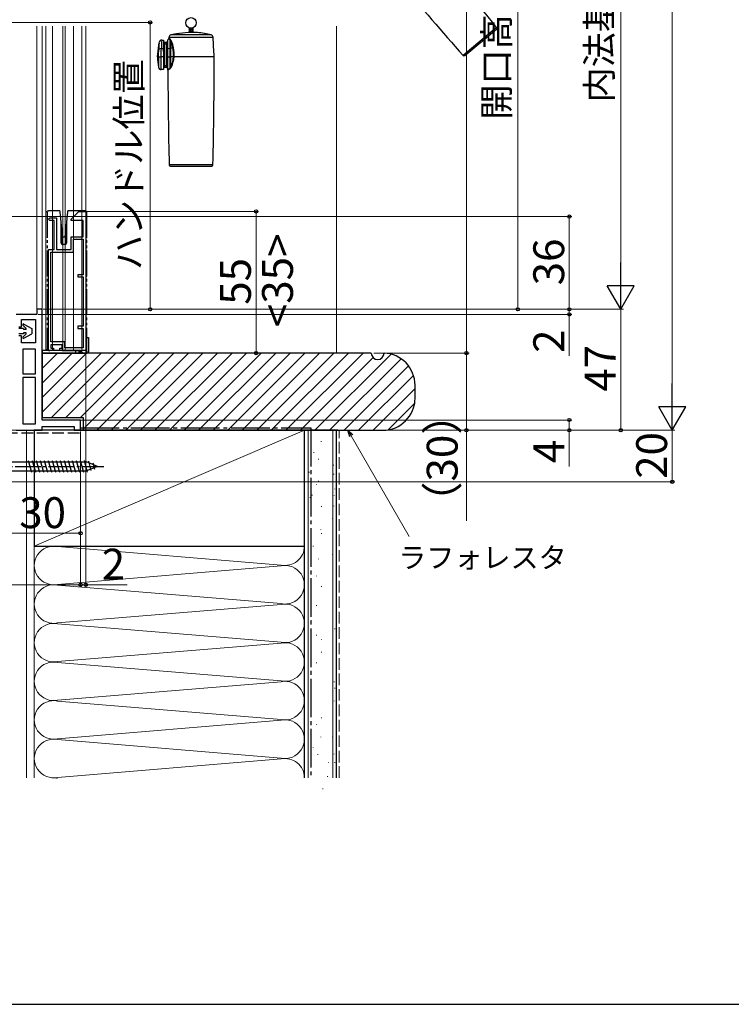
# Model space of a CAD drawing. Extents: x 0 to 1050, y 0 to 1581.
# Drawn here: x 156 to 433, y 0 to 382 of the extents above; entities that cross this region are included whole.
import ezdxf

# ---------------------------------------------------------------- set-up
doc = ezdxf.new("R2010")
doc.units = 0
for name, pattern in [('YCENTER_1', [13, 10, -1, 1, -1]), ('YDIVIDE_1', [15, 10, -1, 1, -1, 1, -1]), ('YHIDDEN_1', [4, 3, -1])]:
    doc.linetypes.add(name, pattern=pattern)
for name, color, linetype, lineweight in [('YKK_11', 7, 'CONTINUOUS', 30), ('YKK_11E', 7, 'CONTINUOUS', 13), ('YKK_12', 2, 'CONTINUOUS', 13), ('YKK_13', 4, 'CONTINUOUS', 30), ('YKK_A1', 4, 'CONTINUOUS', 30), ('YKK_D', 6, 'CONTINUOUS', 13), ('YSS_K', 3, 'CONTINUOUS', 13), ('YSS_KE', 3, 'CONTINUOUS', 30)]:
    doc.layers.add(name, color=color, linetype=linetype, lineweight=lineweight)
doc.styles.add('text-b', font='txt', dxfattribs={"bigfont": 'extfont2.shx'})

msp = doc.modelspace()

# ---------------------------------------------------------------- linework, layer by layer
at = {"layer": 'YKK_11', "linetype": 'ByBlock', "lineweight": -2, "ltscale": 0.5}
for p, q in [((163, 267.98), (155, 267.98)), ((165, 269.98), (163, 269.98)), ((163, 269.98), (163, 267.98)), ((165, 226.98), (165, 269.98)), ((157, 263.23), (157, 265.98)), ((157, 265.98), (162.5, 265.98)), ((162.5, 265.98), (162.5, 256.98)), ((156, 263.23), (157, 263.23)), ((157, 259.73), (156, 259.73)), ((157, 256.98), (157, 259.73)), ((162.5, 256.98), (157, 256.98)), ((157.5, 254.48), (157.5, 244.98)), ((162.5, 254.48), (157.5, 254.48)), ((162.5, 244.98), (162.5, 254.48)), ((157.5, 244.98), (162.5, 244.98)), ((162.5, 243.48), (157.5, 243.48)), ((157.5, 243.48), (157.5, 225.48)), ((162.5, 225.48), (162.5, 243.48)), ((180, 226.98), (165, 226.98)), ((180, 222.98), (180, 226.98)), ((155, 222.98), (165, 222.98)), ((157.5, 225.48), (162.5, 225.48)), ((165, 222.98), (165, 224.48)), ((165, 224.48), (177.5, 224.48)), ((177.5, 224.48), (177.5, 222.98)), ((177.5, 222.98), (180, 222.98))]:
    msp.add_line(p, q, dxfattribs=at)
at = {"layer": 'YKK_11E', "linetype": 'ByBlock', "lineweight": -2, "ltscale": 0.5}
for p, q in [((176.27, 304.98), (179.27, 307.98)), ((179.27, 307.98), (181.97, 307.98)), ((181.97, 307.98), (181.97, 252.98)), ((167.47, 304.98), (167.97, 305.48)), ((167.97, 304.48), (167.47, 304.98)), ((167.97, 305.48), (170.67, 305.48)), ((169.67, 304.48), (167.97, 304.48)), ((169.67, 293.18), (169.67, 304.48)), ((170.67, 305.48), (170.67, 293.18)), ((176.27, 304.48), (176.27, 304.98)), ((180.97, 304.48), (176.27, 304.48)), ((180.97, 298.18), (180.97, 304.48)), ((176.27, 293.18), (176.27, 298.18)), ((176.27, 298.18), (180.97, 298.18)), ((177.27, 292.18), (177.27, 297.18)), ((177.27, 297.18), (180.97, 297.18)), ((180.97, 297.18), (180.97, 283.38)), ((167.47, 253.98), (167.47, 293.18)), ((167.47, 293.18), (169.67, 293.18)), ((168.47, 257.38), (168.47, 292.18)), ((168.47, 292.18), (177.27, 292.18)), ((170.67, 293.18), (176.27, 293.18)), ((180.97, 283.38), (178.87, 283.38)), ((178.87, 283.38), (178.87, 282.58)), ((178.87, 282.58), (180.97, 282.58)), ((180.97, 282.58), (180.97, 263.38)), ((180.97, 263.38), (178.87, 263.38)), ((178.87, 263.38), (178.87, 262.58)), ((178.87, 262.58), (180.97, 262.58)), ((180.97, 262.58), (180.97, 254.98)), ((173.87, 257.38), (168.47, 257.38)), ((173.87, 254.98), (173.87, 257.38)), ((169.47, 253.98), (167.47, 253.98)), ((172.87, 256.18), (168.47, 256.18)), ((168.47, 256.18), (168.47, 254.88)), ((168.47, 254.88), (169.47, 254.88)), ((169.47, 254.88), (169.47, 253.98)), ((171.87, 253.98), (171.87, 254.88)), ((171.87, 254.88), (172.87, 254.88)), ((179.97, 253.98), (171.87, 253.98)), ((172.87, 254.88), (172.87, 256.18)), ((180.97, 254.98), (173.87, 254.98)), ((180.97, 252.98), (179.97, 253.98)), ((181.97, 252.98), (180.97, 252.98))]:
    msp.add_line(p, q, dxfattribs=at)
at = {"layer": 'YKK_12'}
for p, q in [((163, 379.92), (163, 269.98)), ((165, 379.92), (165, 269.98)), ((166.5, 379.92), (166.5, 253.98)), ((169.1, 379.92), (169.1, 253.98)), ((173.05, 379.92), (173.05, 253.98)), ((173.95, 379.92), (173.95, 253.98)), ((177.2, 379.92), (177.2, 253.98)), ((180.5, 379.92), (180.5, 253.98)), ((182, 379.92), (182, 253.98)), ((182, 253.98), (165, 253.98))]:
    msp.add_line(p, q, dxfattribs=at)
at = {"layer": 'YKK_13'}
for p, q in [((222.18, 379.32), (222.18, 377.47)), ((223.68, 379.32), (223.68, 377.48)), ((341.72, 379.51), (328.68, 368.57)), ((329.38, 368.52), (341.65, 378.82)), ((213.83, 374.59), (214.27, 375.02)), ((214.27, 375.02), (214.27, 375.02)), ((214.27, 375.02), (214.3, 375.01)), ((214.3, 375.01), (214.38, 374.96)), ((214.36, 375.21), (214.39, 375.65)), ((214.39, 375.19), (214.36, 375.22)), ((214.36, 375.22), (214.36, 375.21)), ((214.38, 374.96), (214.51, 374.88)), ((214.39, 375.65), (231.48, 375.65)), ((214.47, 375.14), (214.39, 375.19)), ((214.76, 374.94), (214.47, 375.14)), ((214.51, 374.88), (214.69, 374.78)), ((230.74, 376.55), (215.13, 376.55)), ((217.93, 377.1), (217.93, 377.17)), ((225.43, 377.48), (222.93, 377.48)), ((209.93, 368.09), (210.54, 373.68)), ((210.42, 371.55), (210.39, 370.95)), ((210.43, 371.74), (210.42, 371.55)), ((212.23, 371.17), (211.39, 371.17)), ((211.53, 374.59), (212.23, 374.59)), ((212.23, 374.59), (212.23, 371.17)), ((212.23, 373.09), (212.73, 373.09)), ((212.23, 370.09), (212.23, 371.17)), ((212.73, 373.09), (212.73, 373.59)), ((213.33, 373.59), (212.73, 373.59)), ((212.73, 364.59), (212.73, 373.09)), ((212.73, 373.09), (213.33, 373.09)), ((213.33, 373.09), (213.33, 373.59)), ((213.33, 373.09), (213.83, 373.09)), ((213.33, 373.09), (213.33, 364.59)), ((213.83, 374.59), (213.83, 371.17)), ((213.83, 371.17), (214.69, 371.4)), ((213.83, 371.17), (213.83, 368.09)), ((214.69, 374.78), (214.69, 371.4)), ((214.69, 374.78), (214.85, 374.49)), ((214.69, 371.4), (214.69, 368.09)), ((214.85, 374.49), (215.04, 373.97)), ((215.04, 371.45), (215.04, 373.97)), ((215.92, 371.45), (215.04, 371.45)), ((215.04, 368.09), (215.04, 371.45)), ((209.93, 368.09), (210.28, 368.09)), ((210.28, 368.09), (210.28, 368.09)), ((210.28, 368.09), (210.28, 363.92)), ((211.27, 368.08), (211.27, 368.09)), ((212.23, 368.09), (211.27, 368.09)), ((211.27, 363.09), (211.27, 368.08)), ((212.23, 370.09), (212.23, 368.09)), ((212.53, 370.09), (212.23, 370.09)), ((212.23, 368.09), (212.23, 363.09)), ((212.23, 368.09), (212.53, 368.09)), ((212.53, 368.09), (212.53, 370.09)), ((213.83, 368.09), (214.69, 368.09)), ((213.83, 368.09), (213.83, 363.09)), ((214.69, 368.09), (215.04, 368.09)), ((214.69, 368.09), (214.69, 363.56)), ((216.09, 368.09), (215.04, 368.09)), ((215.04, 364.33), (215.04, 368.09)), ((216.09, 368.09), (216.31, 368.09)), ((231.93, 368.09), (216.31, 368.09)), ((212.73, 364.59), (212.23, 364.59)), ((212.73, 364.59), (212.73, 364.09)), ((213.33, 364.59), (212.73, 364.59)), ((212.73, 364.09), (213.33, 364.09)), ((213.33, 364.59), (213.33, 364.09)), ((213.83, 364.59), (213.33, 364.59)), ((214.41, 363.42), (214.18, 363.28)), ((214.69, 363.56), (214.41, 363.42)), ((214.46, 363.23), (214.75, 363.4)), ((214.85, 363.83), (214.69, 363.56)), ((215.04, 364.33), (214.85, 363.83)), ((212.23, 363.09), (211.27, 363.09)), ((213.85, 363.07), (213.83, 363.09)), ((213.89, 363.09), (213.86, 363.07)), ((213.86, 363.07), (213.86, 363.07)), ((214, 363.17), (213.89, 363.09)), ((213.94, 362.86), (213.98, 362.89)), ((213.95, 362.86), (213.94, 362.86)), ((213.98, 362.89), (214.08, 362.96)), ((214.18, 363.28), (214, 363.17)), ((214.08, 362.96), (214.24, 363.08)), ((214.24, 363.08), (214.46, 363.23)), ((231.45, 326.07), (214.42, 326.07)), ((214.92, 325.59), (230.95, 325.59)), ((182, 258.98), (183, 258.98)), ((182.2, 258.98), (182.2, 253.98)), ((183, 258.98), (183, 253.48)), ((177.4, 253.98), (165, 253.98)), ((165, 253.98), (165, 253.48)), ((165.5, 252.98), (182.5, 252.98)), ((182.2, 253.98), (180.3, 253.98)), ((146.5, 210.73), (182.28, 210.73)), ((159.64, 211.28), (160.88, 206.68)), ((161.2, 211.28), (162.43, 206.68)), ((162.75, 211.28), (163.98, 206.68)), ((164.3, 211.28), (165.54, 206.68)), ((165.86, 211.28), (167.09, 206.68)), ((167.41, 211.28), (168.64, 206.68)), ((168.96, 211.28), (170.19, 206.68)), ((170.51, 211.28), (171.75, 206.68)), ((172.07, 211.28), (173.3, 206.68)), ((173.62, 211.28), (174.85, 206.68)), ((175.17, 211.28), (176.41, 206.68)), ((176.73, 211.28), (177.96, 206.68)), ((178.28, 211.28), (179.51, 206.68)), ((179.83, 211.28), (181.06, 206.68)), ((181.38, 211.28), (182.59, 206.77)), ((186.5, 208.98), (182.28, 210.73)), ((183.01, 211.02), (183.99, 207.35)), ((146.5, 207.23), (182.28, 207.23)), ((186.5, 208.98), (182.28, 207.23)), ((186.5, 208.98), (182.28, 207.23)), ((184.75, 210.3), (185.39, 207.93))]:
    msp.add_line(p, q, dxfattribs=at)
at = {"layer": 'YKK_13', "linetype": 'Continuous'}
for p, q in [((222.18, 377.71), (223.68, 379.21)), ((222.18, 378.6), (222.77, 379.19)), ((222.52, 379.22), (223.68, 378.06)), ((223.4, 379.24), (223.68, 378.96)), ((222.18, 378.66), (223.36, 377.48)), ((222.18, 377.76), (222.47, 377.48)), ((222.86, 377.48), (223.68, 378.31))]:
    msp.add_line(p, q, dxfattribs=at)
at = {"layer": 'YKK_13', "linetype": 'YDIVIDE_1'}
for p, q in [((166.97, 307.78), (166.97, 254.48)), ((167.57, 308.28), (167.47, 308.28)), ((170.17, 308.28), (167.57, 308.28)), ((171.1, 308.28), (170.17, 308.28)), ((171.59, 308.28), (171.1, 308.28)), ((172.47, 303.79), (172.08, 307.83)), ((174.86, 307.83), (174.47, 303.79)), ((175.78, 308.28), (175.36, 308.28)), ((179.51, 308.28), (175.78, 308.28)), ((179.57, 308.28), (179.51, 308.28)), ((179.51, 308.28), (179.51, 308.28)), ((181.77, 308.28), (179.57, 308.28)), ((182.27, 307.78), (182.27, 253.48)), ((172.47, 295.68), (172.47, 303.79)), ((172.97, 298.6), (172.47, 303.79)), ((174.47, 303.79), (173.97, 298.6)), ((174.47, 303.79), (174.47, 295.68)), ((172.97, 295.18), (172.97, 298.6)), ((172.97, 298.6), (173, 298.35)), ((173.95, 298.35), (173.97, 298.6)), ((173.97, 298.6), (173.97, 295.18)), ((173.97, 295.18), (172.97, 295.18)), ((173.29, 298.08), (173.65, 298.08)), ((167.47, 253.98), (167.58, 253.98)), ((167.58, 253.98), (167.83, 253.98)), ((167.83, 253.98), (167.97, 253.98)), ((168.57, 256.19), (168.57, 256.18)), ((172.87, 255.88), (172.87, 253.98)), ((172.87, 253.98), (173.37, 253.98)), ((173.37, 253.98), (179.77, 253.98)), ((177.97, 253.98), (177.97, 253.48)), ((178.47, 252.98), (179.25, 252.98)), ((179.25, 253.98), (179.25, 252.98)), ((179.25, 252.98), (179.75, 252.98)), ((179.67, 253.98), (179.85, 253.8)), ((179.75, 252.98), (179.75, 253.9)), ((179.75, 252.98), (180.27, 252.98)), ((180.27, 253.48), (179.77, 253.98)), ((180.15, 253.48), (180.27, 253.48)), ((180.15, 253.48), (180.15, 253.48)), ((180.27, 253.48), (180.27, 252.98)), ((180.27, 252.98), (181.77, 252.98))]:
    msp.add_line(p, q, dxfattribs=at)
at = {"layer": 'YKK_13', "ltscale": 1.5}
for p, q in [((157.95, 264.24), (161, 262.48)), ((157.79, 262.48), (156, 262.48)), ((157.79, 260.48), (156, 260.48)), ((157.59, 263.77), (158.79, 262.57)), ((157.59, 259.19), (158.79, 260.4)), ((157.79, 262.48), (157.79, 262.18)), ((158.79, 262.18), (157.79, 262.18)), ((158.79, 260.78), (157.79, 260.78)), ((157.79, 260.78), (157.79, 260.48)), ((157.95, 258.72), (161, 260.48)), ((158.79, 262.18), (158.79, 262.57)), ((158.79, 260.4), (158.79, 260.78)), ((161, 262.48), (161, 260.48))]:
    msp.add_line(p, q, dxfattribs=at)
at = {"layer": 'YKK_13', "linetype": 'YCENTER_1'}
msp.add_line((141.5, 208.98), (189, 208.98), dxfattribs=at)
at = {"layer": 'YKK_13'}
msp.add_circle((222.93, 381.23), 2.05, dxfattribs=at)
for centre, radius, start, end in [((-1068.77, -749.19), 1806.5, 38.66742, 40), ((1685.16, 1561.63), 1806.5, 220.16582, 221.33258), ((341.33, 379.2), 0.5, 310, 38.6674), ((214.06, 375.24), 0.3, 315.0979, 356.087), ((215.39, 375.59), 1, 105.0866, 176.1312), ((214.45, 374.98), 0.317, 319.8258, 353.2347), ((213.54, 373.51), 1.89, 20.4339, 49.5977), ((222.93, 347.59), 30, 99.5941, 105.0866), ((218.01, 379.23), 2.13, 268.0807, 281.5963), ((222.93, 347.59), 29.9, 90, 98.6573), ((222.93, 347.59), 30, 74.9134, 85.2198), ((230.48, 375.59), 1, 3.8688, 74.9134), ((-267.38, 341.92), 500, 3, 3.8688), ((211.14, 369.92), 1.27, 78.6224, 125.6846), ((250.12, 370.42), 39.72, 175.2981, 178.1067), ((211.53, 373.59), 0.993, 89.7867, 171.3753), ((-62.7, 380.37), 274.24, 357.433, 358.077), ((294.9, 369.37), 83.53, 176.4326, 178.7698), ((212.73, 374.09), 0.5, 180, 270), ((213.33, 374.09), 0.5, 270, 0), ((215.02, 370.07), 1.37, 89.1692, 104.062), ((214.96, 374.35), 0.392, 281.8146, 331.4072), ((206.94, 369.74), 9.14, 10.7646, 27.5623), ((206.11, 369.78), 10.18, 9.7759, 25.4904), ((215.81, 372.25), 0.815, 277.5536, 294.49), ((202.23, 369.05), 13.9, 356.0829, 9.926), ((201.29, 369.08), 15.06, 356.2199, 9.302), ((235.18, 368.09), 25.25, 180, 189.4942), ((-33.86, 379.24), 244.39, 357.3833, 358.0557), ((210.8, 373.54), 5.48, 264.6108, 274.9391), ((207.95, 368.34), 8.15, 330.5102, 358.224), ((207.35, 368.29), 8.96, 332.3979, 358.6776), ((215.66, 360.33), 7.78, 85.2108, 86.8367), ((203.25, 368.09), 12.84, 0, 0.0683), ((-1574.57, 368.09), 1806.5, 358.66742, 0), ((329.06, 368.9), 0.5, 221.3326, 310), ((211.27, 364.09), 1, 189.4942, 270), ((212.73, 363.59), 0.5, 90, 180), ((213.33, 363.59), 0.5, 0, 90), ((214.42, 363.37), 0.333, 5.3375, 35.61), ((213.68, 364.76), 1.73, 308.0552, 338.9249), ((214.92, 363.9), 0.445, 32.8484, 74.5002), ((213.64, 362.85), 0.3, 0.594, 44.703), ((2020.43, 368.09), 1806.5, 180.16582, 181.33258), ((214.92, 326.09), 0.5, 181.3326, 270), ((230.95, 326.09), 0.5, 270, 358.6674), ((165.5, 253.48), 0.5, 180, 270), ((182.5, 253.48), 0.5, 270, 0)]:
    msp.add_arc(centre, radius, start, end, dxfattribs=at)
at = {"layer": 'YKK_13', "linetype": 'YDIVIDE_1'}
for centre, radius, start, end in [((171.59, 307.78), 0.5, 5.5, 90), ((175.36, 307.78), 0.5, 90, 174.5), ((181.77, 307.78), 0.5, 0.0392, 89.9608), ((173.29, 298.38), 0.3, 185.5, 270), ((173.65, 298.38), 0.3, 270, 354.5), ((172.97, 295.68), 0.5, 180, 270), ((173.97, 295.68), 0.5, 270, 0), ((178.47, 253.48), 0.5, 180, 270), ((181.77, 253.48), 0.5, 270, 0)]:
    msp.add_arc(centre, radius, start, end, dxfattribs=at)
at = {"layer": 'YKK_13', "ltscale": 1.5}
for centre, start, end in [((157.8, 263.98), 60, 225), ((157.8, 258.98), 135, 300)]:
    msp.add_arc(centre, 0.3, start, end, dxfattribs=at)
at = {"layer": 'YKK_13', "linetype": 'YDIVIDE_1', "extrusion": (0, 0, -1)}
for centre, major_axis, ratio, start_param, end_param in [((167.47, 307.78), (0.5, 0), 0.999962, 3.141593, 4.712389), ((181.77, 307.78), (-0.527, 0), 0.948965, 1.570796, 1.572099), ((167.47, 254.48), (-0.5, 0), 0.999962, 4.712389, 6.283185), ((167.58, 254.48), (-0.5, 0), 0.999962, 4.712389, 4.721116), ((179.85, 253.78), (-0.3, 0.3), 0.026186, 1.544616, 3.167773)]:
    msp.add_ellipse(centre, major_axis=major_axis, ratio=ratio, start_param=start_param, end_param=end_param, dxfattribs=at)
at = {"layer": 'YKK_A1', "ltscale": 1.5}
msp.add_line((180, 223.03), (269.5, 223.03), dxfattribs=at)
at = {"layer": 'YKK_D', "ltscale": 1.5}
for p, q in [((410, 233.48), (410, 562.48)), ((330, 545.48), (330, 252.98)), ((390, 280.48), (390, 515.48)), ((151, 381.42), (208, 381.42)), ((207, 381.42), (207, 269.98)), ((150.5, 305.98), (371, 305.98)), ((370, 305.98), (370, 269.98)), ((370, 269.98), (370, 272.53)), ((163.5, 267.98), (371, 267.98)), ((165.5, 269.98), (391, 269.98)), ((165.5, 269.98), (371, 269.98)), ((166, 269.98), (208, 269.98)), ((166, 269.98), (391, 269.98)), ((370, 269.98), (370, 267.98)), ((370, 267.98), (370, 251.93)), ((390, 269.98), (390, 222.98)), ((182, 252.98), (182, 161.98)), ((294, 252.98), (331, 252.98)), ((294, 252.98), (331, 252.98)), ((330, 252.98), (330, 222.98)), ((180, 226.98), (371, 226.98)), ((370, 226.98), (370, 222.98)), ((180, 222.48), (180, 161.98)), ((180, 222.48), (180, 181.98)), ((180, 222.48), (180, 161.98)), ((180.5, 222.98), (331, 222.98)), ((182, 222.98), (411, 222.98)), ((182, 222.98), (411, 222.98)), ((182, 222.98), (391, 222.98)), ((330, 222.98), (330, 187.86)), ((370, 222.98), (370, 208.86)), ((410, 202.98), (410, 222.98)), ((150.5, 202.98), (411, 202.98)), ((180, 182.98), (150, 182.98)), ((85, 162.98), (180, 162.98)), ((180, 162.98), (177.45, 162.98)), ((180, 162.98), (182, 162.98)), ((182, 162.98), (198.06, 162.98))]:
    msp.add_line(p, q, dxfattribs=at)
at = {"layer": 'YKK_D'}
for p, q in [((350, 525.98), (350, 269.98)), ((182.47, 307.98), (249.2, 307.98)), ((248.2, 252.98), (248.2, 307.98)), ((165.5, 269.98), (351, 269.98)), ((183.5, 252.98), (249.2, 252.98)), ((285.21, 220.84), (307.78, 181.75))]:
    msp.add_line(p, q, dxfattribs=at)
at = {"layer": 'YKK_D', "lineweight": -2}
for p, q in [((390, 269.98), (390, 288.17)), ((390, 269.98), (384.75, 279.07)), ((395.25, 279.07), (384.75, 279.07)), ((390, 269.98), (395.25, 279.07)), ((410, 222.98), (410, 241.17)), ((410, 222.98), (404.75, 232.07)), ((415.25, 232.07), (404.75, 232.07)), ((410, 222.98), (415.25, 232.07))]:
    msp.add_line(p, q, dxfattribs=at)
at = {"layer": 'YKK_D', "linetype": 'ByBlock', "lineweight": -2}
for p, q in [((284.62, 220.49), (283.93, 223.04)), ((283.93, 223.04), (285.8, 221.18)), ((283.93, 223.04), (285.21, 220.84))]:
    msp.add_line(p, q, dxfattribs=at)
for centre, radius in [((207, 381.42), 0.638), ((248.2, 307.98), 0.638), ((370, 305.98), 0.638), ((207, 269.98), 0.637), ((350, 269.98), 0.637), ((370, 269.98), 0.637), ((370, 269.98), 0.637), ((370, 267.98), 0.638), ((248.2, 252.98), 0.637), ((330, 252.98), 0.637), ((330, 252.98), 0.638), ((370, 226.98), 0.638), ((330, 222.98), 0.637), ((370, 222.98), 0.637), ((390, 222.98), 0.637), ((410, 202.98), 0.637), ((180, 182.98), 0.637), ((180, 162.98), 0.637), ((180, 162.98), 0.637), ((182, 162.98), 0.637)]:
    msp.add_circle(centre, radius, dxfattribs=at)
at = {"layer": 'YSS_K', "ltscale": 1.5}
for p, q in [((279.5, 252.98), (279.5, 379.98)), ((165, 230.01), (187.97, 252.98)), ((165, 235.67), (182.32, 252.98)), ((165, 241.32), (176.66, 252.98)), ((165, 246.98), (171, 252.98)), ((165, 252.64), (165.34, 252.98)), ((168.63, 227.98), (193.63, 252.98)), ((174.29, 227.98), (199.29, 252.98)), ((179.94, 227.98), (204.94, 252.98)), ((181, 223.38), (210.6, 252.98)), ((186.26, 222.98), (216.26, 252.98)), ((191.91, 222.98), (221.91, 252.98)), ((197.57, 222.98), (227.57, 252.98)), ((203.23, 222.98), (233.23, 252.98)), ((208.88, 222.98), (238.88, 252.98)), ((214.54, 222.98), (244.54, 252.98)), ((220.2, 222.98), (250.2, 252.98)), ((225.85, 222.98), (255.85, 252.98)), ((231.51, 222.98), (261.51, 252.98)), ((237.17, 222.98), (267.17, 252.98)), ((242.83, 222.98), (272.83, 252.98)), ((248.48, 222.98), (278.48, 252.98)), ((254.14, 222.98), (284.14, 252.98)), ((259.8, 222.98), (289.8, 252.98)), ((271.11, 222.98), (300.69, 252.57)), ((265.45, 222.98), (293.71, 251.24)), ((276.77, 222.98), (304.57, 250.79)), ((282.42, 222.98), (307.47, 248.03)), ((288.08, 222.98), (309.4, 244.3)), ((293.74, 222.98), (310, 239.24)), ((299.39, 222.98), (310, 233.59)), ((150, 222.98), (162, 222.98)), ((159, 87.98), (159, 222.98)), ((162, 177.98), (267, 222.98)), ((162, 222.98), (162, 87.98)), ((268.5, 87.98), (268.5, 222.98)), ((278, 87.98), (278, 222.98)), ((273.49, 218.76), (273.49, 218.56)), ((270.69, 214.49), (270.69, 214.29)), ((272.45, 211.86), (272.45, 211.66)), ((268.83, 206.8), (268.83, 206.6)), ((278.29, 209.53), (278.29, 209.33)), ((272.45, 203.29), (272.45, 203.09)), ((273.66, 203.06), (273.66, 202.86)), ((278.41, 206.02), (278.41, 205.82)), ((271.71, 201.94), (271.71, 201.74)), ((278.81, 200.29), (278.81, 200.09)), ((269.22, 197), (269.22, 196.8)), ((270, 197.87), (270, 197.67)), ((278.51, 197.82), (278.51, 197.62)), ((269.57, 193.78), (269.57, 193.58)), ((273.62, 193.49), (273.62, 193.29)), ((278.41, 193.68), (278.41, 193.48)), ((277.98, 188.75), (277.98, 188.55)), ((273.36, 184.63), (273.36, 184.43)), ((273.66, 182.99), (273.66, 182.79)), ((162, 177.98), (162, 87.98)), ((171.03, 177.82), (257.97, 170.64)), ((267, 87.98), (267, 177.98)), ((270.39, 178.04), (270.39, 177.84)), ((272.54, 173.1), (272.54, 172.9)), ((277.98, 174.74), (277.98, 174.54)), ((171.03, 163.14), (257.97, 170.32)), ((279.34, 168.98), (279.34, 168.78)), ((271.71, 166.5), (271.71, 166.3)), ((257.97, 155.64), (171.03, 162.82)), ((269.57, 161.56), (269.57, 161.36)), ((273.66, 162.38), (273.66, 162.18)), ((171.03, 148.14), (257.97, 155.32)), ((271.71, 155.03), (271.71, 154.83)), ((279.34, 154.21), (279.34, 154.01)), ((269.57, 149.26), (269.57, 149.06)), ((171.03, 147.82), (257.97, 140.64)), ((278.81, 145.97), (278.81, 145.77)), ((271.71, 143.49), (271.71, 143.29)), ((273.66, 141.85), (273.66, 141.65)), ((257.97, 140.32), (171.03, 133.14)), ((269.57, 138.55), (269.57, 138.35)), ((273.66, 136.9), (273.66, 136.7)), ((171.03, 132.82), (257.97, 125.64)), ((271.71, 132.78), (271.71, 132.58)), ((279.34, 131.13), (279.34, 130.93)), ((257.97, 125.32), (171.03, 118.14)), ((269.57, 125.36), (269.57, 125.16)), ((278.51, 125.36), (278.51, 125.16)), ((278.81, 122.89), (278.81, 122.69)), ((171.03, 117.82), (257.97, 110.64)), ((269.57, 116.3), (269.57, 116.1)), ((278.51, 117.95), (278.51, 117.75)), ((273.66, 111.35), (273.66, 111.15)), ((171.03, 103.14), (257.97, 110.32)), ((271.71, 108.88), (271.71, 108.68)), ((273.36, 103.94), (273.36, 103.74)), ((277.98, 103.94), (277.98, 103.74)), ((257.97, 95.64), (171.03, 102.82)), ((270.39, 99.81), (270.39, 99.61)), ((272.25, 97.15), (272.25, 96.95)), ((278.51, 97.34), (278.51, 97.14)), ((171.03, 88.14), (257.97, 95.32)), ((276.39, 93.95), (276.39, 93.75)), ((278.81, 94.05), (278.81, 93.85)), ((275.99, 88.61), (275.99, 88.41)), ((274.12, 83.81), (274.12, 83.61))]:
    msp.add_line(p, q, dxfattribs=at)
at = {"layer": 'YSS_K', "linetype": 'YHIDDEN_1', "ltscale": 1.5}
msp.add_line((280.5, 87.98), (280.5, 222.98), dxfattribs=at)
at = {"layer": 'YSS_K', "ltscale": 1.5}
for centre, start, end in [((169.5, 170.48), 78.2165, 281.7835), ((259.5, 177.98), 258.2165, 0), ((259.5, 162.98), 258.2165, 101.7835), ((169.5, 155.48), 78.2165, 281.7835), ((259.5, 147.98), 258.2165, 101.7835), ((169.5, 140.48), 78.2165, 281.7835), ((259.5, 132.98), 258.2165, 101.7835), ((169.5, 125.48), 78.2165, 281.7835), ((259.5, 117.98), 258.2165, 101.7835), ((169.5, 110.48), 78.2165, 281.7835), ((259.5, 102.98), 258.2165, 101.7835), ((169.5, 95.48), 78.2165, 281.7835), ((259.5, 87.98), 0, 101.7835), ((169.5, 80.48), 78.2165, 90.0272)]:
    msp.add_arc(centre, 7.5, start, end, dxfattribs=at)
at = {"layer": 'YSS_KE', "linetype": 'ByBlock', "lineweight": -2, "ltscale": 0.5}
for p, q in [((293, 252.98), (165, 252.98)), ((165, 252.98), (165, 227.98)), ((310, 235.48), (310, 240.48)), ((165, 227.98), (181, 227.98)), ((181, 227.98), (181, 222.98)), ((181, 222.98), (297.5, 222.98))]:
    msp.add_line(p, q, dxfattribs=at)
at = {"layer": 'YSS_KE', "linetype": 'YHIDDEN_1', "ltscale": 1.5}
msp.add_line((151, 221.98), (180, 221.98), dxfattribs=at)
at = {"layer": 'YSS_KE', "ltscale": 1.5}
for p, q in [((267, 222.98), (162, 222.98)), ((162, 222.98), (162, 177.98)), ((267, 177.98), (267, 222.98)), ((280, 222.98), (267, 222.98)), ((267, 87.98), (267, 222.98)), ((279.5, 87.98), (279.5, 222.98)), ((162, 177.98), (267, 177.98))]:
    msp.add_line(p, q, dxfattribs=at)
at = {"layer": 'YSS_KE', "linetype": 'YCENTER_1', "ltscale": 1.5}
for p, q in [((180, 223.98), (269.5, 223.98)), ((269.5, 223.98), (269.5, 87.98))]:
    msp.add_line(p, q, dxfattribs=at)
at = {"layer": 'YSS_KE'}
msp.add_line((0, 0), (1050, 0), dxfattribs=at)
at = {"layer": 'YSS_KE', "linetype": 'ByBlock', "lineweight": -2, "ltscale": 0.5}
for centre, radius, start, end in [((295.5, 252.98), 2.5, 180, 359.7707), ((297.5, 240.48), 12.5, 0, 87.7076), ((297.5, 235.48), 12.5, 270, 0)]:
    msp.add_arc(centre, radius, start, end, dxfattribs=at)

# ---------------------------------------------------------------- texts
at = {"layer": 'YKK_D', "style": 'text-b'}
for s, height, p in [('開口高さ＝H－94', 10, (346.69, 343.66)), ('内法基準寸法h', 10, (386.64, 350.31)), ('ハンドル位置', 10, (203.75, 285.24)), ('<35>', 12, (262.54, 263.06)), ('36', 12, (368, 279.29)), ('55', 12, (246.2, 271.75)), ('2', 12, (368, 253.04)), ('47', 12, (388, 237.99)), ('（30）', 12, (326.57, 186.73)), ('4', 12, (368, 210.25)), ('20', 12, (408, 204.12))]:
    msp.add_text(s, height=height, rotation=90, dxfattribs=at).set_placement(p)
for s, height, p in [('30', 12, (156.14, 184.98)), ('2', 12, (188.22, 164.98)), ('ラフォレスタ', 8, (303.48, 169.52, 0)), ('ラフォレスタ', 8, (303.48, 169.52, 0))]:
    msp.add_text(s, height=height, dxfattribs=at).set_placement(p)

doc.saveas('drawing.dxf')
